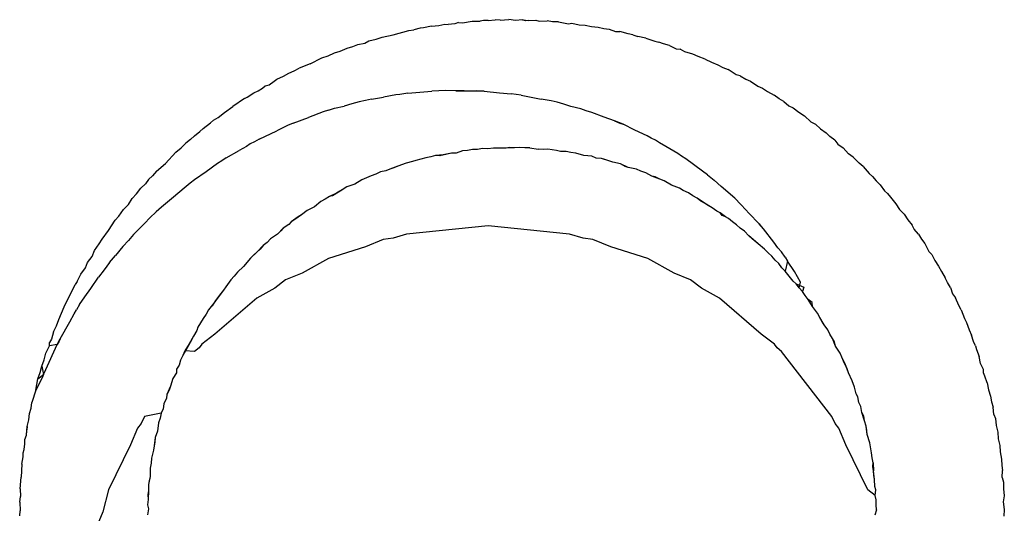
# Model space of a CAD drawing. Extents: x -93 to 99, y -45 to 27.
# Drawn here: x 75 to 76, y -42 to -42 of the extents above; entities that cross this region are included whole.
import ezdxf

# ---------------------------------------------------------------- set-up
doc = ezdxf.new("R2010")
doc.units = 0
doc.header["$MEASUREMENT"] = 0
doc.layers.get('0').update_dxf_attribs({"linetype": 'CONTINUOUS'})

msp = doc.modelspace()

# ---------------------------------------------------------------- linework, layer by layer
for p, q in [((75.48022, -42.30491), (75.47902, -42.30531)), ((75.48022, -42.30491), (75.48144, -42.30496)), ((75.48144, -42.30496), (75.48455, -42.3045)), ((75.48455, -42.3045), (75.48711, -42.30446)), ((75.48818, -42.30425), (75.48711, -42.30446)), ((75.4896, -42.30426), (75.48818, -42.30425)), ((75.4896, -42.30426), (75.49181, -42.30408)), ((75.49345, -42.30413), (75.49181, -42.30408)), ((75.49345, -42.30413), (75.49614, -42.30399)), ((75.49832, -42.30428), (75.49614, -42.30399)), ((75.50046, -42.30402), (75.49832, -42.30428)), ((75.50046, -42.30402), (75.50253, -42.30421)), ((75.50149, -42.30437), (75.50046, -42.30402)), ((75.50253, -42.30421), (75.50149, -42.30437)), ((75.50253, -42.30421), (75.50476, -42.30417)), ((75.50476, -42.30417), (75.50578, -42.3045)), ((75.50578, -42.3045), (75.50835, -42.30439)), ((75.51006, -42.30463), (75.50835, -42.30439)), ((75.51192, -42.30469), (75.51006, -42.30463)), ((75.51192, -42.30469), (75.51508, -42.30534)), ((75.51508, -42.30534), (75.51616, -42.30515)), ((75.51616, -42.30515), (75.51851, -42.30559)), ((75.4595, -42.30886), (75.46441, -42.30746)), ((75.46441, -42.30746), (75.46606, -42.30722)), ((75.46799, -42.30674), (75.46606, -42.30722)), ((75.46905, -42.30658), (75.46799, -42.30674)), ((75.47158, -42.3061), (75.46905, -42.30658)), ((75.47158, -42.3061), (75.47395, -42.30585)), ((75.47395, -42.30585), (75.47589, -42.30545)), ((75.47589, -42.30545), (75.47697, -42.30553)), ((75.47902, -42.30531), (75.47697, -42.30553)), ((75.51851, -42.30559), (75.52037, -42.30572)), ((75.52037, -42.30572), (75.52246, -42.30617)), ((75.52246, -42.30617), (75.52455, -42.30641)), ((75.52455, -42.30641), (75.52631, -42.30683)), ((75.52631, -42.30683), (75.52801, -42.30706)), ((75.52801, -42.30706), (75.53001, -42.30774)), ((75.53001, -42.30774), (75.53145, -42.30779)), ((75.534, -42.30848), (75.53145, -42.30779)), ((75.44829, -42.31183), (75.45043, -42.31143)), ((75.45043, -42.31143), (75.45176, -42.31074)), ((75.45176, -42.31074), (75.45406, -42.31018)), ((75.45406, -42.31018), (75.45594, -42.30953)), ((75.45594, -42.30953), (75.4595, -42.30886)), ((75.53555, -42.30877), (75.534, -42.30848)), ((75.53555, -42.30877), (75.5371, -42.30932)), ((75.53965, -42.30987), (75.5371, -42.30932)), ((75.53965, -42.30987), (75.54252, -42.31079)), ((75.54252, -42.31079), (75.54373, -42.31109)), ((75.5453, -42.31169), (75.54373, -42.31109)), ((75.43879, -42.31544), (75.4408, -42.31452)), ((75.4408, -42.31452), (75.44267, -42.31395)), ((75.44267, -42.31395), (75.44486, -42.31301)), ((75.44486, -42.31301), (75.4467, -42.31249)), ((75.4467, -42.31249), (75.44829, -42.31183)), ((75.54713, -42.31219), (75.5453, -42.31169)), ((75.54713, -42.31219), (75.54925, -42.31321)), ((75.54925, -42.31321), (75.55052, -42.31338)), ((75.55206, -42.31422), (75.55052, -42.31338)), ((75.55454, -42.3149), (75.55206, -42.31422)), ((75.43308, -42.31807), (75.43679, -42.31613)), ((75.43679, -42.31613), (75.43879, -42.31544)), ((75.55631, -42.31574), (75.55454, -42.3149)), ((75.55853, -42.31654), (75.55631, -42.31574)), ((75.55853, -42.31654), (75.56052, -42.31754)), ((75.56052, -42.31754), (75.56249, -42.31829)), ((75.42637, -42.32095), (75.428, -42.32025)), ((75.428, -42.32025), (75.42958, -42.31937)), ((75.43308, -42.31807), (75.42958, -42.31937)), ((75.56249, -42.31829), (75.56408, -42.31915)), ((75.56408, -42.31915), (75.56576, -42.31985)), ((75.56837, -42.32148), (75.56576, -42.31985)), ((75.42008, -42.32472), (75.42171, -42.32348)), ((75.42171, -42.32348), (75.42259, -42.32294)), ((75.42259, -42.32294), (75.42464, -42.32199)), ((75.42464, -42.32199), (75.42637, -42.32095)), ((75.56964, -42.32181), (75.56837, -42.32148)), ((75.56964, -42.32181), (75.57136, -42.32285)), ((75.57136, -42.32285), (75.57285, -42.32353)), ((75.57285, -42.32353), (75.57516, -42.32515)), ((75.41525, -42.32719), (75.41662, -42.32663)), ((75.41662, -42.32663), (75.41796, -42.3258)), ((75.41796, -42.3258), (75.41889, -42.32502)), ((75.41889, -42.32502), (75.42008, -42.32472)), ((75.46413, -42.32736), (75.47178, -42.3267)), ((75.47398, -42.32657), (75.47178, -42.3267)), ((75.47617, -42.32649), (75.47398, -42.32657)), ((75.4794, -42.32658), (75.47617, -42.32649)), ((75.48087, -42.32658), (75.4794, -42.32658)), ((75.4794, -42.32658), (75.48195, -42.32661)), ((75.48195, -42.32661), (75.48087, -42.32658)), ((75.48195, -42.32661), (75.486, -42.3266)), ((75.4872, -42.32671), (75.486, -42.3266)), ((75.486, -42.3266), (75.48837, -42.32673)), ((75.48837, -42.32673), (75.4872, -42.32671)), ((75.48837, -42.32673), (75.49324, -42.32726)), ((75.57516, -42.32515), (75.57663, -42.3257)), ((75.57663, -42.3257), (75.57826, -42.32684)), ((75.57826, -42.32684), (75.58035, -42.32797)), ((75.41228, -42.32907), (75.40859, -42.3316)), ((75.41228, -42.32907), (75.41317, -42.32856)), ((75.41317, -42.32856), (75.41525, -42.32719)), ((75.44868, -42.33006), (75.44639, -42.33076)), ((75.45064, -42.32969), (75.44868, -42.33006)), ((75.45254, -42.32921), (75.45064, -42.32969)), ((75.45254, -42.32921), (75.45644, -42.32858)), ((75.46035, -42.32784), (75.45644, -42.32858)), ((75.46156, -42.32772), (75.46035, -42.32784)), ((75.46413, -42.32736), (75.46156, -42.32772)), ((75.49324, -42.32726), (75.49689, -42.32759)), ((75.50008, -42.328), (75.49689, -42.32759)), ((75.50008, -42.328), (75.50644, -42.32926)), ((75.50956, -42.3298), (75.50644, -42.32926)), ((75.51148, -42.33025), (75.50956, -42.3298)), ((75.58192, -42.3291), (75.58035, -42.32797)), ((75.58342, -42.32994), (75.58192, -42.3291)), ((75.58342, -42.32994), (75.58507, -42.33138)), ((75.40589, -42.33343), (75.40859, -42.3316)), ((75.4372, -42.33331), (75.43261, -42.33506)), ((75.43889, -42.33276), (75.4372, -42.33331)), ((75.43889, -42.33276), (75.44088, -42.33215)), ((75.44088, -42.33215), (75.44386, -42.33142)), ((75.44639, -42.33076), (75.44386, -42.33142)), ((75.51359, -42.33087), (75.51148, -42.33025)), ((75.5159, -42.33153), (75.51359, -42.33087)), ((75.51898, -42.33231), (75.5159, -42.33153)), ((75.52069, -42.33291), (75.51898, -42.33231)), ((75.52251, -42.33344), (75.52069, -42.33291)), ((75.58507, -42.33138), (75.58643, -42.33199)), ((75.58643, -42.33199), (75.58821, -42.3334)), ((75.40153, -42.33681), (75.40248, -42.33595)), ((75.40248, -42.33595), (75.40395, -42.33502)), ((75.40395, -42.33502), (75.40589, -42.33343)), ((75.42769, -42.33686), (75.43261, -42.33506)), ((75.52647, -42.33495), (75.52251, -42.33344)), ((75.52976, -42.33612), (75.52647, -42.33495)), ((75.53245, -42.33724), (75.52976, -42.33612)), ((75.52976, -42.33612), (75.53143, -42.33685)), ((75.58821, -42.3334), (75.58998, -42.33453)), ((75.58998, -42.33453), (75.59202, -42.33641)), ((75.59202, -42.33641), (75.59345, -42.33717)), ((75.39637, -42.34086), (75.39806, -42.33957)), ((75.39806, -42.33957), (75.39913, -42.33858)), ((75.39913, -42.33858), (75.40153, -42.33681)), ((75.41691, -42.34192), (75.42251, -42.33929)), ((75.42595, -42.3376), (75.42251, -42.33929)), ((75.42769, -42.33686), (75.42595, -42.3376)), ((75.53143, -42.33685), (75.53245, -42.33724)), ((75.53615, -42.33906), (75.53245, -42.33724)), ((75.54003, -42.34086), (75.53615, -42.33906)), ((75.59345, -42.33717), (75.59508, -42.33863)), ((75.59508, -42.33863), (75.59684, -42.3399)), ((75.39511, -42.34207), (75.39366, -42.3432)), ((75.39637, -42.34086), (75.39511, -42.34207)), ((75.41691, -42.34192), (75.41542, -42.34278)), ((75.54135, -42.34162), (75.54003, -42.34086)), ((75.54269, -42.34228), (75.54135, -42.34162)), ((75.54399, -42.34315), (75.54269, -42.34228)), ((75.5981, -42.34109), (75.59684, -42.3399)), ((75.59962, -42.34226), (75.5981, -42.34109)), ((75.59962, -42.34226), (75.60059, -42.34355)), ((75.39047, -42.3461), (75.39215, -42.34472)), ((75.39215, -42.34472), (75.39366, -42.3432)), ((75.40649, -42.34792), (75.41059, -42.34556)), ((75.41288, -42.34425), (75.41059, -42.34556)), ((75.41411, -42.34343), (75.41288, -42.34425)), ((75.41542, -42.34278), (75.41411, -42.34343)), ((75.48142, -42.34566), (75.47949, -42.34637)), ((75.48304, -42.34555), (75.48142, -42.34566)), ((75.48462, -42.34527), (75.48304, -42.34555)), ((75.48624, -42.3452), (75.48462, -42.34527)), ((75.48783, -42.34496), (75.48624, -42.3452)), ((75.48951, -42.34505), (75.48783, -42.34496)), ((75.49126, -42.34485), (75.48951, -42.34505)), ((75.49401, -42.34486), (75.49126, -42.34485)), ((75.49264, -42.34486), (75.49126, -42.34485)), ((75.49538, -42.34484), (75.49264, -42.34486)), ((75.49401, -42.34486), (75.49264, -42.34486)), ((75.49538, -42.34484), (75.49401, -42.34486)), ((75.49641, -42.34459), (75.49538, -42.34484)), ((75.49802, -42.34468), (75.49538, -42.34484)), ((75.49802, -42.34468), (75.49641, -42.34459)), ((75.49961, -42.34461), (75.49802, -42.34468)), ((75.50121, -42.34475), (75.49961, -42.34461)), ((75.50279, -42.34472), (75.50121, -42.34475)), ((75.50279, -42.34472), (75.50544, -42.34513)), ((75.50704, -42.3452), (75.50544, -42.34513)), ((75.50858, -42.34518), (75.50704, -42.3452)), ((75.51127, -42.3456), (75.50858, -42.34518)), ((75.50993, -42.34537), (75.50858, -42.34518)), ((75.51127, -42.3456), (75.50993, -42.34537)), ((75.51259, -42.34583), (75.51127, -42.3456)), ((75.51435, -42.34587), (75.51259, -42.34583)), ((75.54603, -42.34432), (75.54399, -42.34315)), ((75.54979, -42.34651), (75.54603, -42.34432)), ((75.60059, -42.34355), (75.60233, -42.34467)), ((75.604, -42.34659), (75.60233, -42.34467)), ((75.38723, -42.34967), (75.39047, -42.3461)), ((75.40512, -42.34886), (75.40369, -42.34973)), ((75.40649, -42.34792), (75.40512, -42.34886)), ((75.46666, -42.34868), (75.46558, -42.34906)), ((75.46823, -42.34836), (75.46666, -42.34868)), ((75.46978, -42.34788), (75.46823, -42.34836)), ((75.47137, -42.3476), (75.46978, -42.34788)), ((75.47292, -42.34716), (75.47137, -42.3476)), ((75.47528, -42.34692), (75.47292, -42.34716)), ((75.47423, -42.34721), (75.47292, -42.34716)), ((75.47663, -42.34667), (75.47423, -42.34721)), ((75.47528, -42.34692), (75.47423, -42.34721)), ((75.47799, -42.34641), (75.47528, -42.34692)), ((75.47799, -42.34641), (75.47663, -42.34667)), ((75.47949, -42.34637), (75.47799, -42.34641)), ((75.51589, -42.3462), (75.51435, -42.34587)), ((75.51744, -42.34637), (75.51589, -42.3462)), ((75.51994, -42.34715), (75.51744, -42.34637)), ((75.52254, -42.3474), (75.51994, -42.34715)), ((75.52394, -42.34796), (75.52254, -42.3474)), ((75.52558, -42.34813), (75.52394, -42.34796)), ((75.52663, -42.34846), (75.52558, -42.34813)), ((75.52794, -42.34879), (75.52558, -42.34813)), ((75.52921, -42.34925), (75.52663, -42.34846)), ((75.52794, -42.34879), (75.52663, -42.34846)), ((75.52921, -42.34925), (75.52794, -42.34879)), ((75.551, -42.34737), (75.54979, -42.34651)), ((75.55233, -42.34819), (75.551, -42.34737)), ((75.55766, -42.35212), (75.55233, -42.34819)), ((75.6055, -42.34763), (75.604, -42.34659)), ((75.60739, -42.34961), (75.6055, -42.34763)), ((75.38433, -42.35217), (75.38723, -42.34967)), ((75.40369, -42.34973), (75.40015, -42.35229)), ((75.45713, -42.35199), (75.45545, -42.35238)), ((75.45842, -42.35152), (75.45713, -42.35199)), ((75.46099, -42.35054), (75.45842, -42.35152)), ((75.4597, -42.35104), (75.45842, -42.35152)), ((75.46099, -42.35054), (75.4597, -42.35104)), ((75.46356, -42.34958), (75.46099, -42.35054)), ((75.46558, -42.34906), (75.46356, -42.34958)), ((75.53163, -42.34984), (75.52921, -42.34925)), ((75.53405, -42.35096), (75.53163, -42.34984)), ((75.53306, -42.35064), (75.53163, -42.34984)), ((75.53405, -42.35096), (75.53306, -42.35064)), ((75.53666, -42.35153), (75.53405, -42.35096)), ((75.53811, -42.35217), (75.53666, -42.35153)), ((75.60858, -42.35068), (75.60739, -42.34961)), ((75.60858, -42.35068), (75.61058, -42.35287)), ((75.38185, -42.35482), (75.38082, -42.35613)), ((75.38313, -42.35359), (75.38185, -42.35482)), ((75.38433, -42.35217), (75.38313, -42.35359)), ((75.39645, -42.35484), (75.39507, -42.35597)), ((75.40015, -42.35229), (75.39645, -42.35484)), ((75.44955, -42.35484), (75.44725, -42.35622)), ((75.45104, -42.35429), (75.44955, -42.35484)), ((75.45248, -42.35357), (75.45104, -42.35429)), ((75.45398, -42.35305), (75.45248, -42.35357)), ((75.45545, -42.35238), (75.45398, -42.35305)), ((75.53964, -42.35266), (75.53811, -42.35217)), ((75.54158, -42.35369), (75.53964, -42.35266)), ((75.54259, -42.35387), (75.54158, -42.35369)), ((75.54415, -42.35466), (75.54158, -42.35369)), ((75.54415, -42.35466), (75.54259, -42.35387)), ((75.54552, -42.35517), (75.54415, -42.35466)), ((75.54781, -42.35658), (75.54552, -42.35517)), ((75.55926, -42.35326), (75.55766, -42.35212)), ((75.55926, -42.35326), (75.56134, -42.35494)), ((75.56361, -42.35703), (75.56134, -42.35494)), ((75.61058, -42.35287), (75.61156, -42.35379)), ((75.61156, -42.35379), (75.61272, -42.35522)), ((75.37804, -42.35934), (75.37943, -42.35753)), ((75.38082, -42.35613), (75.37943, -42.35753)), ((75.39373, -42.35694), (75.38908, -42.36093)), ((75.39507, -42.35597), (75.39373, -42.35694)), ((75.44376, -42.35778), (75.44144, -42.35915)), ((75.44477, -42.35714), (75.4426, -42.35847)), ((75.44477, -42.35714), (75.44376, -42.35778)), ((75.44725, -42.35622), (75.44477, -42.35714)), ((75.55035, -42.35753), (75.54781, -42.35658)), ((75.55151, -42.35823), (75.55035, -42.35753)), ((75.55319, -42.35905), (75.55151, -42.35823)), ((75.56786, -42.36072), (75.56361, -42.35703)), ((75.61398, -42.35646), (75.61272, -42.35522)), ((75.61398, -42.35646), (75.61545, -42.35833)), ((75.37547, -42.36271), (75.37661, -42.36085)), ((75.37661, -42.36085), (75.37804, -42.35934)), ((75.38908, -42.36093), (75.38596, -42.36351)), ((75.43791, -42.36102), (75.43654, -42.36176)), ((75.43923, -42.36015), (75.43791, -42.36102)), ((75.44144, -42.35915), (75.43923, -42.36015)), ((75.44025, -42.35991), (75.43923, -42.36015)), ((75.4426, -42.35847), (75.44025, -42.35991)), ((75.44144, -42.35915), (75.44025, -42.35991)), ((75.55454, -42.35992), (75.55319, -42.35905)), ((75.55599, -42.36065), (75.55454, -42.35992)), ((75.55829, -42.36233), (75.55599, -42.36065)), ((75.55711, -42.36161), (75.55599, -42.36065)), ((75.56981, -42.36276), (75.56786, -42.36072)), ((75.61545, -42.35833), (75.61633, -42.35917)), ((75.61633, -42.35917), (75.61726, -42.36041)), ((75.61726, -42.36041), (75.61905, -42.36246)), ((75.3724, -42.36637), (75.37389, -42.36425)), ((75.37389, -42.36425), (75.37547, -42.36271)), ((75.38596, -42.36351), (75.38429, -42.36505)), ((75.4345, -42.36341), (75.43217, -42.36458)), ((75.43654, -42.36176), (75.4345, -42.36341)), ((75.55829, -42.36233), (75.55711, -42.36161)), ((75.56067, -42.36373), (75.55829, -42.36233)), ((75.55948, -42.36303), (75.55829, -42.36233)), ((75.56067, -42.36373), (75.55948, -42.36303)), ((75.56224, -42.36486), (75.56067, -42.36373)), ((75.56981, -42.36276), (75.57142, -42.36441)), ((75.57236, -42.36543), (75.57142, -42.36441)), ((75.61905, -42.36246), (75.62018, -42.36434)), ((75.62018, -42.36434), (75.62167, -42.36582)), ((75.37126, -42.36772), (75.3724, -42.36637)), ((75.38227, -42.36697), (75.38066, -42.36867)), ((75.38429, -42.36505), (75.38227, -42.36697)), ((75.42927, -42.36665), (75.42708, -42.36824)), ((75.42822, -42.36749), (75.42708, -42.36824)), ((75.43042, -42.36594), (75.42822, -42.36749)), ((75.43042, -42.36594), (75.42927, -42.36665)), ((75.43217, -42.36458), (75.43042, -42.36594)), ((75.56324, -42.36531), (75.56224, -42.36486)), ((75.56388, -42.36623), (75.56324, -42.36531)), ((75.56491, -42.36658), (75.56324, -42.36531)), ((75.56491, -42.36658), (75.56388, -42.36623)), ((75.56587, -42.36719), (75.56491, -42.36658)), ((75.56711, -42.36824), (75.56587, -42.36719)), ((75.57566, -42.36888), (75.57236, -42.36543)), ((75.62167, -42.36582), (75.62285, -42.3676)), ((75.62285, -42.3676), (75.62419, -42.36923)), ((75.36914, -42.37101), (75.37126, -42.36772)), ((75.37708, -42.37227), (75.38066, -42.36867)), ((75.42277, -42.37211), (75.4246, -42.37019)), ((75.4246, -42.37019), (75.42383, -42.37112)), ((75.42634, -42.36911), (75.4246, -42.37019)), ((75.42708, -42.36824), (75.42634, -42.36911)), ((75.48959, -42.36948), (75.46373, -42.37211)), ((75.51546, -42.37211), (75.48959, -42.36948)), ((75.56844, -42.36915), (75.56711, -42.36824)), ((75.56964, -42.37022), (75.56844, -42.36915)), ((75.57095, -42.37117), (75.56964, -42.37022)), ((75.57702, -42.37047), (75.57566, -42.36888)), ((75.57566, -42.36888), (75.57631, -42.36971)), ((75.57631, -42.36971), (75.57702, -42.37047)), ((75.58023, -42.37466), (75.57702, -42.37047)), ((75.62481, -42.37055), (75.62419, -42.36923)), ((75.62621, -42.37213), (75.62481, -42.37055)), ((75.3662, -42.37523), (75.36708, -42.3737)), ((75.36708, -42.3737), (75.36914, -42.37101)), ((75.37708, -42.37227), (75.37543, -42.37419)), ((75.42055, -42.37361), (75.41944, -42.37473)), ((75.42277, -42.37211), (75.42055, -42.37361)), ((75.42383, -42.37112), (75.42277, -42.37211)), ((75.45634, -42.37386), (75.45066, -42.37621)), ((75.45947, -42.37344), (75.45634, -42.37386)), ((75.46373, -42.37211), (75.45947, -42.37344)), ((75.51972, -42.37344), (75.51546, -42.37211)), ((75.52285, -42.37386), (75.51972, -42.37344)), ((75.52853, -42.37621), (75.52285, -42.37386)), ((75.57239, -42.3727), (75.57095, -42.37117)), ((75.57447, -42.37449), (75.57239, -42.3727)), ((75.57342, -42.3736), (75.57239, -42.3727)), ((75.57529, -42.37516), (75.57342, -42.3736)), ((75.57447, -42.37449), (75.57342, -42.3736)), ((75.62621, -42.37213), (75.62715, -42.37369)), ((75.62715, -42.37369), (75.62816, -42.37505)), ((75.36471, -42.37737), (75.3662, -42.37523)), ((75.37368, -42.37604), (75.37135, -42.37895)), ((75.37543, -42.37419), (75.37368, -42.37604)), ((75.41724, -42.37694), (75.41519, -42.37876)), ((75.4182, -42.37575), (75.41622, -42.37785)), ((75.41724, -42.37694), (75.41622, -42.37785)), ((75.4182, -42.37575), (75.41724, -42.37694)), ((75.41944, -42.37473), (75.4182, -42.37575)), ((75.45066, -42.37621), (75.43892, -42.37989)), ((75.54027, -42.37989), (75.52853, -42.37621)), ((75.57529, -42.37516), (75.57447, -42.37449)), ((75.57736, -42.37689), (75.57529, -42.37516)), ((75.57845, -42.37808), (75.57736, -42.37689)), ((75.58158, -42.37645), (75.58023, -42.37466)), ((75.58266, -42.37772), (75.58158, -42.37645)), ((75.62816, -42.37505), (75.6295, -42.37762)), ((75.36245, -42.3811), (75.36391, -42.37922)), ((75.36391, -42.37922), (75.36471, -42.37737)), ((75.36947, -42.38116), (75.37135, -42.37895)), ((75.41421, -42.37973), (75.41201, -42.38238)), ((75.41622, -42.37785), (75.41421, -42.37973)), ((75.41519, -42.37876), (75.41421, -42.37973)), ((75.41622, -42.37785), (75.41519, -42.37876)), ((75.43892, -42.37989), (75.43055, -42.38454)), ((75.54864, -42.38454), (75.54027, -42.37989)), ((75.57963, -42.37914), (75.57845, -42.37808)), ((75.58069, -42.38036), (75.57963, -42.37914)), ((75.58387, -42.37944), (75.58266, -42.37772)), ((75.58387, -42.37944), (75.58463, -42.38066)), ((75.6295, -42.37762), (75.63041, -42.37861)), ((75.63041, -42.37861), (75.63139, -42.38047)), ((75.3603, -42.38488), (75.36181, -42.38286)), ((75.36181, -42.38286), (75.36245, -42.3811)), ((75.36947, -42.38116), (75.36777, -42.38344)), ((75.41201, -42.38238), (75.41002, -42.38421)), ((75.58184, -42.38145), (75.58069, -42.38036)), ((75.58278, -42.38278), (75.58184, -42.38145)), ((75.58386, -42.38386), (75.58278, -42.38278)), ((75.58463, -42.38066), (75.58386, -42.38386)), ((75.58686, -42.38397), (75.58463, -42.38066)), ((75.63139, -42.38047), (75.63257, -42.38225)), ((75.63257, -42.38225), (75.63344, -42.38402)), ((75.35914, -42.38718), (75.3603, -42.38488)), ((75.3635, -42.38937), (75.3659, -42.38578)), ((75.36777, -42.38344), (75.3659, -42.38578)), ((75.40904, -42.38549), (75.40794, -42.38667)), ((75.41002, -42.38421), (75.40904, -42.38549)), ((75.43055, -42.38454), (75.42534, -42.38669)), ((75.55384, -42.38669), (75.54864, -42.38454)), ((75.58555, -42.38598), (75.58386, -42.38386)), ((75.5847, -42.38493), (75.58386, -42.38386)), ((75.5864, -42.38703), (75.5847, -42.38493)), ((75.58555, -42.38598), (75.5847, -42.38493)), ((75.5864, -42.38703), (75.58555, -42.38598)), ((75.58879, -42.38739), (75.58686, -42.38397)), ((75.63344, -42.38402), (75.63464, -42.38596)), ((75.63537, -42.38754), (75.63464, -42.38596)), ((75.35785, -42.38975), (75.35858, -42.38809)), ((75.35914, -42.38718), (75.35858, -42.38809)), ((75.36158, -42.392), (75.3635, -42.38937)), ((75.40631, -42.38883), (75.40564, -42.38995)), ((75.40794, -42.38667), (75.40631, -42.38883)), ((75.42189, -42.38934), (75.41619, -42.39251)), ((75.42534, -42.38669), (75.42189, -42.38934)), ((75.5573, -42.38934), (75.55384, -42.38669)), ((75.563, -42.39251), (75.5573, -42.38934)), ((75.58739, -42.38787), (75.5864, -42.38703)), ((75.58739, -42.38787), (75.58985, -42.38899)), ((75.5883, -42.38917), (75.58739, -42.38787)), ((75.5883, -42.38917), (75.58879, -42.38739)), ((75.58933, -42.39035), (75.5883, -42.38917)), ((75.58985, -42.38899), (75.58933, -42.39035)), ((75.6363, -42.38912), (75.63537, -42.38754)), ((75.6363, -42.38912), (75.63701, -42.39112)), ((75.3551, -42.39522), (75.35694, -42.39133)), ((75.35694, -42.39133), (75.35785, -42.38975)), ((75.35996, -42.39452), (75.36158, -42.392)), ((75.40394, -42.39211), (75.40253, -42.39404)), ((75.41619, -42.39251), (75.4029, -42.40392)), ((75.4048, -42.39103), (75.40306, -42.39319)), ((75.40394, -42.39211), (75.40306, -42.39319)), ((75.40564, -42.38995), (75.40394, -42.39211)), ((75.40564, -42.38995), (75.4048, -42.39103)), ((75.57629, -42.40392), (75.563, -42.39251)), ((75.5902, -42.39167), (75.58933, -42.39035)), ((75.59119, -42.39288), (75.5902, -42.39167)), ((75.63701, -42.39112), (75.6379, -42.39233)), ((75.63894, -42.39476), (75.6379, -42.39233)), ((75.35334, -42.39921), (75.3551, -42.39522)), ((75.35996, -42.39452), (75.35894, -42.39617)), ((75.40253, -42.39404), (75.40088, -42.39619)), ((75.40201, -42.3949), (75.40088, -42.39619)), ((75.40306, -42.39319), (75.40201, -42.3949)), ((75.5925, -42.39516), (75.59119, -42.39288)), ((75.59242, -42.39381), (75.59119, -42.39288)), ((75.5925, -42.39516), (75.59242, -42.39381)), ((75.59413, -42.39718), (75.5925, -42.39516)), ((75.63971, -42.39622), (75.63894, -42.39476)), ((75.35684, -42.39996), (75.35827, -42.39748)), ((75.35827, -42.39748), (75.35894, -42.39617)), ((75.39913, -42.3989), (75.39836, -42.40032)), ((75.40007, -42.39759), (75.39913, -42.3989)), ((75.40088, -42.39619), (75.40007, -42.39759)), ((75.59555, -42.39973), (75.59413, -42.39718)), ((75.59491, -42.39856), (75.59413, -42.39718)), ((75.59555, -42.39973), (75.59491, -42.39856)), ((75.5962, -42.4009), (75.59491, -42.39856)), ((75.63971, -42.39622), (75.64081, -42.39894)), ((75.64081, -42.39894), (75.64142, -42.40018)), ((75.35171, -42.4032), (75.35264, -42.40121)), ((75.35264, -42.40121), (75.35334, -42.39921)), ((75.35376, -42.40538), (75.35684, -42.39996)), ((75.39746, -42.40166), (75.3972, -42.40272)), ((75.39836, -42.40032), (75.39746, -42.40166)), ((75.5962, -42.4009), (75.59555, -42.39973)), ((75.59739, -42.40251), (75.5962, -42.4009)), ((75.64142, -42.40018), (75.64226, -42.40252)), ((75.35171, -42.4032), (75.351, -42.40554)), ((75.39605, -42.40459), (75.39476, -42.40701)), ((75.39605, -42.40459), (75.39541, -42.4058)), ((75.3972, -42.40272), (75.39605, -42.40459)), ((75.4029, -42.40392), (75.39873, -42.40711)), ((75.58046, -42.40711), (75.57629, -42.40392)), ((75.59809, -42.40391), (75.59739, -42.40251)), ((75.59893, -42.40526), (75.59809, -42.40391)), ((75.64226, -42.40252), (75.64303, -42.40419)), ((75.64367, -42.40625), (75.64303, -42.40419)), ((75.34922, -42.41515), (75.35283, -42.40722)), ((75.34924, -42.40995), (75.35035, -42.40766)), ((75.35035, -42.40766), (75.35043, -42.40657)), ((75.35283, -42.40722), (75.35035, -42.40766)), ((75.351, -42.40554), (75.35043, -42.40657)), ((75.35283, -42.40722), (75.35376, -42.40538)), ((75.35332, -42.40632), (75.35283, -42.40722)), ((75.35376, -42.40538), (75.35332, -42.40632)), ((75.3941, -42.40822), (75.39276, -42.41073)), ((75.39476, -42.40701), (75.39338, -42.40923)), ((75.3941, -42.40822), (75.39338, -42.40923)), ((75.39541, -42.4058), (75.3941, -42.40822)), ((75.39788, -42.40823), (75.39646, -42.40945)), ((75.39873, -42.40711), (75.39788, -42.40823)), ((75.58131, -42.40823), (75.58046, -42.40711)), ((75.58273, -42.40945), (75.58131, -42.40823)), ((75.59989, -42.40774), (75.59893, -42.40526)), ((75.59949, -42.40631), (75.59893, -42.40526)), ((75.59989, -42.40774), (75.59949, -42.40631)), ((75.60134, -42.40997), (75.59989, -42.40774)), ((75.64429, -42.40759), (75.64367, -42.40625)), ((75.64429, -42.40759), (75.64464, -42.40882)), ((75.34867, -42.41204), (75.34924, -42.40995)), ((75.39276, -42.41073), (75.392, -42.41213)), ((75.39338, -42.40923), (75.39276, -42.41073)), ((75.39646, -42.40945), (75.39338, -42.40923)), ((75.59864, -42.43001), (75.58273, -42.40945)), ((75.60234, -42.41245), (75.60134, -42.40997)), ((75.60187, -42.41117), (75.60134, -42.40997)), ((75.60298, -42.41366), (75.60187, -42.41117)), ((75.64464, -42.40882), (75.64547, -42.41102)), ((75.64591, -42.41326), (75.64547, -42.41102)), ((75.34741, -42.41612), (75.34792, -42.41402)), ((75.34792, -42.41402), (75.34867, -42.41204)), ((75.34792, -42.41402), (75.34848, -42.41674)), ((75.39153, -42.4137), (75.39071, -42.41507)), ((75.392, -42.41213), (75.39153, -42.4137)), ((75.60298, -42.41366), (75.60234, -42.41245)), ((75.60352, -42.41492), (75.60234, -42.41245)), ((75.60397, -42.41622), (75.60298, -42.41366)), ((75.60352, -42.41492), (75.60298, -42.41366)), ((75.64678, -42.41516), (75.64591, -42.41326)), ((75.34671, -42.4181), (75.34741, -42.41612)), ((75.34671, -42.4181), (75.34848, -42.41674)), ((75.34848, -42.41674), (75.3481, -42.41778)), ((75.34848, -42.41674), (75.34922, -42.41515)), ((75.3907, -42.41619), (75.3895, -42.41802)), ((75.39071, -42.41507), (75.3907, -42.41619)), ((75.60397, -42.41622), (75.60352, -42.41492)), ((75.60513, -42.41875), (75.60397, -42.41622)), ((75.64678, -42.41623), (75.64678, -42.41516)), ((75.64726, -42.41723), (75.64678, -42.41623)), ((75.64798, -42.41935), (75.64726, -42.41723)), ((75.3481, -42.41778), (75.34606, -42.42171)), ((75.34606, -42.42171), (75.34671, -42.4181)), ((75.38877, -42.42037), (75.38767, -42.42302)), ((75.38877, -42.42037), (75.38836, -42.42167)), ((75.3895, -42.41802), (75.38877, -42.42037)), ((75.60586, -42.4207), (75.60513, -42.41875)), ((75.60641, -42.42283), (75.60586, -42.4207)), ((75.64798, -42.41935), (75.64845, -42.42161)), ((75.34606, -42.42171), (75.34481, -42.42563)), ((75.38767, -42.42302), (75.38751, -42.42424)), ((75.38836, -42.42167), (75.38767, -42.42302)), ((75.60694, -42.42381), (75.60641, -42.42283)), ((75.60728, -42.42565), (75.60694, -42.42381)), ((75.64845, -42.42161), (75.64906, -42.42357)), ((75.64906, -42.42357), (75.64937, -42.42537)), ((75.34453, -42.42737), (75.34481, -42.42563)), ((75.3867, -42.42603), (75.38643, -42.42763)), ((75.38751, -42.42424), (75.3867, -42.42603)), ((75.60791, -42.42687), (75.60728, -42.42565)), ((75.60825, -42.42881), (75.60791, -42.42687)), ((75.64937, -42.42537), (75.64988, -42.42713)), ((75.3438, -42.43108), (75.34407, -42.42907)), ((75.34407, -42.42907), (75.34453, -42.42737)), ((75.38054, -42.43001), (75.37944, -42.43225)), ((75.38581, -42.42905), (75.38054, -42.43001)), ((75.38581, -42.42905), (75.38548, -42.4306)), ((75.38643, -42.42763), (75.38581, -42.42905)), ((75.59975, -42.43225), (75.59864, -42.43001)), ((75.6088, -42.42997), (75.60825, -42.42881)), ((75.6091, -42.43144), (75.60825, -42.42881)), ((75.6091, -42.43144), (75.6088, -42.42997)), ((75.65007, -42.42938), (75.64988, -42.42713)), ((75.65007, -42.42938), (75.65061, -42.4307)), ((75.34314, -42.43597), (75.34328, -42.43321)), ((75.34328, -42.43321), (75.34316, -42.43426)), ((75.34328, -42.43321), (75.3438, -42.43108)), ((75.37944, -42.43225), (75.37831, -42.43373)), ((75.385, -42.43208), (75.38464, -42.43469)), ((75.38548, -42.4306), (75.385, -42.43208)), ((75.60088, -42.43373), (75.59975, -42.43225)), ((75.6096, -42.4331), (75.6091, -42.43144)), ((75.60991, -42.43578), (75.6096, -42.4331)), ((75.60983, -42.43451), (75.6096, -42.4331)), ((75.65061, -42.4307), (75.65088, -42.43288)), ((75.65088, -42.43288), (75.65137, -42.435)), ((75.34261, -42.43739), (75.34314, -42.43597)), ((75.34314, -42.43597), (75.34316, -42.43426)), ((75.37831, -42.43373), (75.3761, -42.43907)), ((75.38464, -42.43469), (75.38396, -42.43676)), ((75.60309, -42.43907), (75.60088, -42.43373)), ((75.60991, -42.43578), (75.60983, -42.43451)), ((75.61075, -42.43838), (75.60991, -42.43578)), ((75.65137, -42.435), (75.65143, -42.4372)), ((75.3424, -42.44056), (75.34261, -42.43878)), ((75.34261, -42.43878), (75.34261, -42.43739)), ((75.3761, -42.43907), (75.36909, -42.45335)), ((75.38378, -42.43808), (75.3834, -42.44073)), ((75.3836, -42.43941), (75.3834, -42.44073)), ((75.38396, -42.43676), (75.3836, -42.43941)), ((75.38396, -42.43676), (75.38378, -42.43808)), ((75.61009, -42.45335), (75.60309, -42.43907)), ((75.61092, -42.43973), (75.61075, -42.43838)), ((75.65143, -42.4372), (75.65202, -42.43931)), ((75.65202, -42.43931), (75.65214, -42.44132)), ((75.34203, -42.44284), (75.34204, -42.4416)), ((75.34204, -42.4416), (75.3424, -42.44056)), ((75.3834, -42.44073), (75.38277, -42.44332)), ((75.61131, -42.44155), (75.61092, -42.43973)), ((75.61147, -42.44317), (75.61131, -42.44155)), ((75.65214, -42.44132), (75.65254, -42.44364)), ((75.34166, -42.44515), (75.34135, -42.44929)), ((75.34166, -42.44515), (75.34203, -42.44284)), ((75.38264, -42.44488), (75.38235, -42.44644)), ((75.38277, -42.44332), (75.38264, -42.44488)), ((75.61179, -42.44475), (75.61147, -42.44317)), ((75.6117, -42.44597), (75.61179, -42.44475)), ((75.61179, -42.44475), (75.61188, -42.44733)), ((75.65254, -42.44364), (75.65262, -42.44559)), ((75.65262, -42.44559), (75.65289, -42.44726)), ((75.38235, -42.44644), (75.38237, -42.4491)), ((75.61188, -42.44733), (75.6117, -42.44597)), ((75.61226, -42.45006), (75.61188, -42.44733)), ((75.61206, -42.4487), (75.61188, -42.44733)), ((75.61226, -42.45006), (75.61206, -42.4487)), ((75.65278, -42.44946), (75.65289, -42.44726)), ((75.34109, -42.453), (75.34135, -42.44929)), ((75.38184, -42.45171), (75.38182, -42.4537)), ((75.38237, -42.4491), (75.38184, -42.45171)), ((75.38201, -42.45047), (75.38184, -42.45171)), ((75.38237, -42.4491), (75.38201, -42.45047)), ((75.61236, -42.45226), (75.61226, -42.45006)), ((75.65278, -42.44946), (75.65315, -42.45089)), ((75.65315, -42.45089), (75.65313, -42.45303)), ((75.34109, -42.453), (75.34114, -42.45547)), ((75.36909, -42.45335), (75.36728, -42.46037)), ((75.38182, -42.4537), (75.38165, -42.45488)), ((75.38165, -42.45488), (75.38168, -42.45643)), ((75.38182, -42.4537), (75.38168, -42.45643)), ((75.61247, -42.45512), (75.61009, -42.45335)), ((75.61262, -42.45332), (75.61236, -42.45226)), ((75.61247, -42.45512), (75.61262, -42.45332)), ((75.61277, -42.45653), (75.61247, -42.45512)), ((75.65313, -42.45303), (75.65335, -42.45522)), ((75.34095, -42.45731), (75.34114, -42.45547)), ((75.34095, -42.45731), (75.34112, -42.46)), ((75.38168, -42.45643), (75.38154, -42.45807)), ((75.38154, -42.45807), (75.38177, -42.45936)), ((75.61272, -42.45814), (75.61277, -42.45653)), ((75.61283, -42.45973), (75.61272, -42.45814)), ((75.65335, -42.45522), (75.65311, -42.45719)), ((75.65311, -42.45719), (75.65342, -42.45955)), ((75.34093, -42.46163), (75.34112, -42.46)), ((75.36728, -42.46037), (75.36547, -42.46472)), ((75.38177, -42.45936), (75.38153, -42.46127)), ((75.61283, -42.45973), (75.61235, -42.46141)), ((75.65342, -42.45955), (75.65329, -42.46173))]:
    msp.add_line(p, q)

doc.saveas('drawing.dxf')
